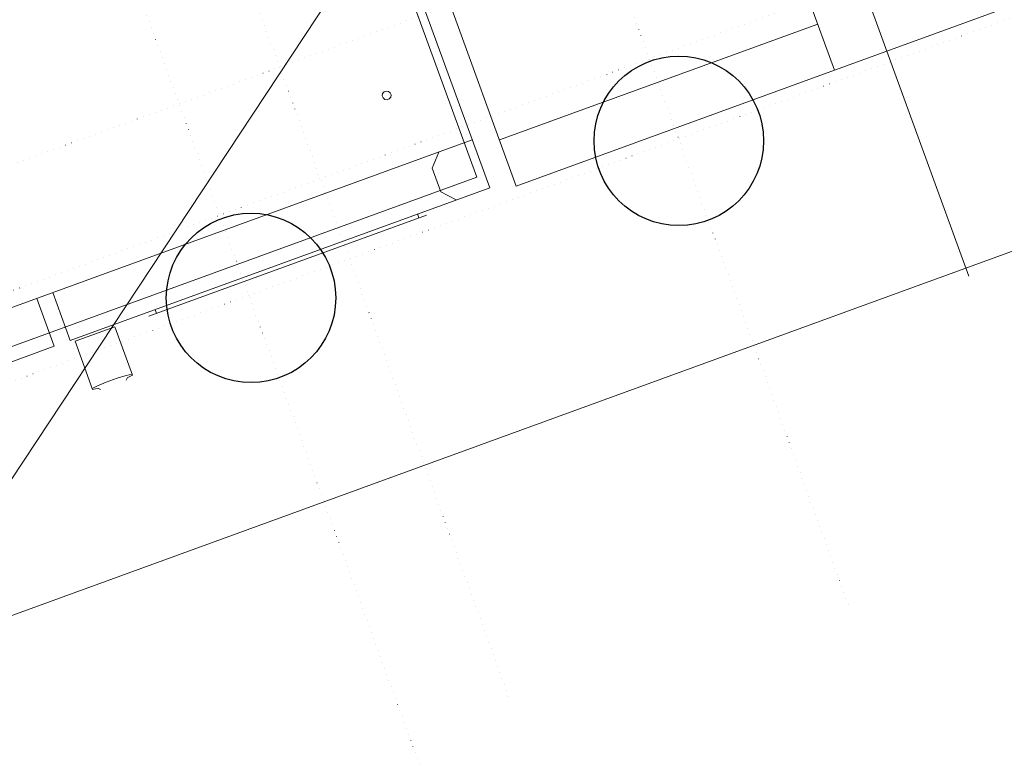
# Model space of a CAD drawing. Units: millimetres. Extents: x 0 to 84150, y 0 to 59010.
# Drawn here: x 23767 to 28416, y 14241 to 17757 of the extents above; entities that cross this region are included whole.
import ezdxf

# ---------------------------------------------------------------- set-up
doc = ezdxf.new("R2010")
doc.units = ezdxf.units.MM
doc.linetypes.add('AUSGEZOGEN', pattern=[0, 0])
doc.linetypes.add('PUNKTIERT', pattern=[30, 0, -30])
doc.layers.add('10', color=254, linetype='AUSGEZOGEN', lineweight=15)
doc.layers.add('3', color=5, linetype='AUSGEZOGEN', lineweight=15)

msp = doc.modelspace()

# ---------------------------------------------------------------- linework, layer by layer
at = {"layer": '10', "linetype": 'AUSGEZOGEN'}
for p, q in [((27614.45, 17518.15), (26615.8, 20262.13)), ((26615.8, 20262.13), (27614.45, 17518.22)), ((24931.1, 19861.72), (25985.9, 16963.72)), ((24934.57, 19735.33), (25925.05, 17013.88)), ((25112.25, 19714.8), (26111, 16970.95)), ((27614.45, 17518.22), (30621.45, 18612.67)), ((26031.65, 17189), (27535.12, 17736.22)), ((26111, 16970.95), (27614.45, 17518.15)), ((25478.9, 17397.73), (25480.5, 17408.52)), ((25482.45, 17387.93), (25478.9, 17397.73)), ((25480.5, 17408.52), (25487.73, 17416.62)), ((25497.53, 17420.2), (25487.73, 17416.62)), ((25497.53, 17420.2), (25508.32, 17418.6)), ((25516.5, 17411.4), (25508.32, 17418.6)), ((25518.4, 17390.82), (25511.25, 17382.6)), ((25516.5, 17411.4), (25520, 17401.62)), ((25520, 17401.62), (25518.4, 17390.82)), ((25490.65, 17380.72), (25482.45, 17387.93)), ((25501.4, 17379.02), (25490.65, 17380.72)), ((25511.25, 17382.6), (25501.4, 17379.02)), ((22720.17, 16030.43), (25903.9, 17189.15)), ((25745.97, 17131.72), (25713.9, 17056.15)), ((25754.92, 16943.4), (25713.9, 17056.15)), ((22748.9, 15857.87), (25925.05, 17013.88)), ((24005.05, 16242.63), (25985.9, 16963.72)), ((25828.05, 16906.15), (25754.92, 16943.4)), ((25688.32, 16834.12), (24376.45, 16356.62)), ((25645.05, 16839.6), (25651.85, 16820.75)), ((24005.05, 16242.63), (23922.98, 16468.2)), ((23929.9, 16215.27), (23847.8, 16440.8)), ((24412.9, 16369.83), (24406.1, 16388.6)), ((24215.77, 16307), (24027.85, 16238.55)), ((24215.77, 16307), (24298.72, 16079.2)), ((24110.73, 16010.72), (24027.85, 16238.55)), ((23929.9, 16215.27), (22821.05, 15811.8)), ((24134.3, 16028.03), (24174.85, 16045.15)), ((24174.85, 16045.15), (24227.45, 16064.32)), ((24227.45, 16064.32), (24269.6, 16077.23)), ((24297.1, 16083.52), (24269.6, 16077.23)), ((24269.97, 16054.4), (24274.1, 16064.83)), ((24298.72, 16079.2), (24273.65, 16066.22)), ((24109.2, 16015.13), (24134.3, 16028.03)), ((24110.73, 16010.72), (24138.32, 16016.95)), ((24138.78, 16015.55), (24148.72, 16010.15))]:
    msp.add_line(p, q, dxfattribs=at)
at = {"layer": '3', "linetype": 'PUNKTIERT'}
for p, q in [((23292.6, 27045.48), (27684.12, 14979.83)), ((26074.97, 14563.35), (21697.13, 26591.42)), ((25654.4, 14241.08), (21262.9, 26306.73)), ((45637.05, 24021.6), (22783.72, 15703.68)), ((22369.9, 16577.73), (42667.25, 23965.35)), ((42858.77, 23439.12), (22599, 16065.15))]:
    msp.add_line(p, q, dxfattribs=at)
at = {"layer": '3', "linetype": 'AUSGEZOGEN'}
for p, q in [((23166.8, 14739.4), (30579.32, 25950.73)), ((28248.25, 16545.27), (25498.4, 24100.4)), ((23166.8, 14739.4), (33315.5, 18433.22))]:
    msp.add_line(p, q, dxfattribs=at)
at = {"layer": '3', "linetype": 'AUSGEZOGEN', "lineweight": 30}
for centre in [(26878.9, 17184.93), (24859, 16443.2)]:
    msp.add_circle(centre, 400, dxfattribs=at)

doc.saveas('drawing.dxf')
